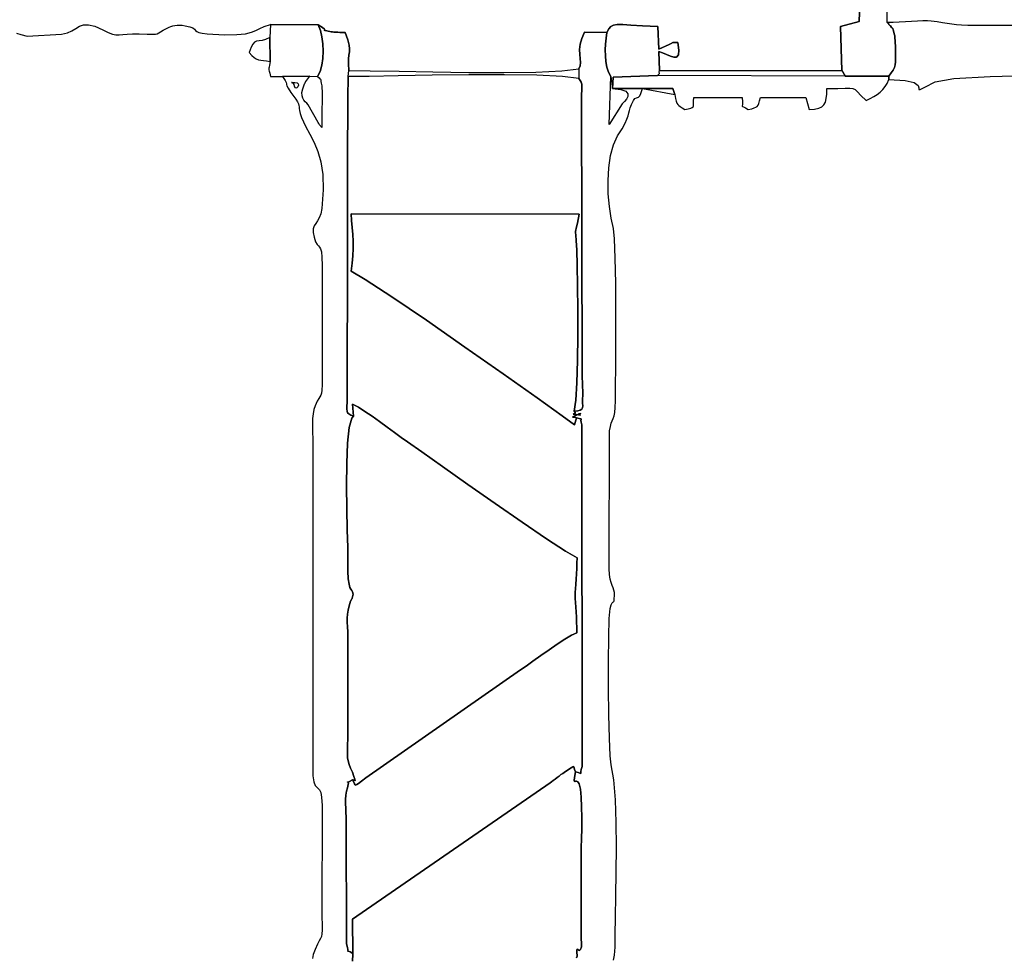
# Model space of a CAD drawing. Extents: x 2655 to 13564, y -11345 to 1041.
# Drawn here: x 7424 to 9274, y -4136 to -2375 of the extents above; entities that cross this region are included whole.
import ezdxf

# ---------------------------------------------------------------- set-up
doc = ezdxf.new("R2010")
doc.units = 0
doc.header["$MEASUREMENT"] = 0
doc.layers.get('0').update_dxf_attribs({"linetype": 'CONTINUOUS'})
doc.layers.get('Defpoints').update_dxf_attribs({"linetype": 'CONTINUOUS'})
doc.layers.add('LAYER_1', color=7, linetype='CONTINUOUS')
doc.dimstyles.get("Standard").update_dxf_attribs({"dimscale": 1000, "dimtxt": 0.18, "dimasz": 0.18, "dimexe": 0.18, "dimexo": 0.0625, "dimgap": 0.09, "dimtad": 0, "dimdec": 0, "dimzin": 0, "dimdsep": 46, "dimtxsty": 'Standard', "dimcen": 0.09, "dimadec": 0, "dimazin": 0, "dimtfac": 1, "dimtdec": 0, "dimtofl": 0, "dimtmove": 2, "dimatfit": 3, "dimfxl": 1, "dimtolj": 1, "dimtzin": 0, "dimarcsym": 0})

# ---------------------------------------------------------------- blocks, each defined once
blk = doc.blocks.new('*D1')
at = {"color": 0, "lineweight": -2, "transparency": 16777216}
for p, q in [((3531, -1747.4), (3529, -11343.1)), ((13564, -1749.5), (13562, -11345.2)), ((3709, -11163.2), (8095.5, -11164.1)), ((13382, -11165.2), (8995.5, -11164.3))]:
    blk.add_line(p, q, dxfattribs=at)
at = {"color": 0, "transparency": 16777216}
for points in [[(3709, -11133.2), (3709, -11193.2), (3529, -11163.1)], [(13382, -11135.2), (13382, -11195.2), (13562, -11165.2)]]:
    blk.add_solid(points, dxfattribs=at)
at = {"layer": 'Defpoints', "color": 0, "transparency": 16777216}
for p in [(3531, -1684.9), (13564, -1687), (13562, -11165.2)]:
    blk.add_point(p, dxfattribs=at)
at = {"color": 0, "transparency": 16777216, "insert": (8545.5, -11164.2), "char_height": 180, "attachment_point": 5, "rotation": 359.988}
blk.add_mtext('\\A1;10033', dxfattribs=at)
blk = doc.blocks.new('*D2')
at = {"color": 0, "lineweight": -2, "transparency": 16777216}
for p, q in [((6112.7, 1040.9), (2655.3, 1040.9)), ((2835.3, 860.9), (2835.3, -3674.1)), ((2835.3, -9079.1), (2835.3, -4544.1)), ((8260.4, -9259.1), (2655.3, -9259.1))]:
    blk.add_line(p, q, dxfattribs=at)
at = {"color": 0, "transparency": 16777216}
for points in [[(2805.3, 860.9), (2865.3, 860.9), (2835.3, 1040.9)], [(2805.3, -9079.1), (2865.3, -9079.1), (2835.3, -9259.1)]]:
    blk.add_solid(points, dxfattribs=at)
at = {"layer": 'Defpoints', "color": 0, "transparency": 16777216}
for p in [(2835.3, 1040.9), (6175.2, 1040.9), (8322.9, -9259.1)]:
    blk.add_point(p, dxfattribs=at)
at = {"color": 0, "transparency": 16777216, "insert": (2835.3, -4109.1), "char_height": 180, "attachment_point": 5, "rotation": 90}
blk.add_mtext('\\A1;10300', dxfattribs=at)
blk = doc.blocks.new('*D5')
at = {"color": 0, "lineweight": -2, "transparency": 16777216}
for p, q in [((11104.1, -543.2), (12502, -543.2)), ((12322, -723.2), (12322, -3553.1)), ((12322, -7163.1), (12322, -4333.1)), ((8575.5, -7343.1), (12502, -7343.1))]:
    blk.add_line(p, q, dxfattribs=at)
at = {"color": 0, "transparency": 16777216}
for points in [[(12292, -723.2), (12352, -723.2), (12322, -543.2)], [(12292, -7163.1), (12352, -7163.1), (12322, -7343.1)]]:
    blk.add_solid(points, dxfattribs=at)
at = {"layer": 'Defpoints', "color": 0, "transparency": 16777216}
for p in [(11041.6, -543.2), (8513, -7343.1), (12322, -7343.1)]:
    blk.add_point(p, dxfattribs=at)
at = {"color": 0, "transparency": 16777216, "insert": (12322, -3943.1), "char_height": 180, "attachment_point": 5, "rotation": 90}
blk.add_mtext('\\A1;6800', dxfattribs=at)

msp = doc.modelspace()

# ---------------------------------------------------------------- linework, layer by layer
at = {"layer": 'LAYER_1', "color": 7}
for points in [[(7418.012824, -2399.95015), (7426.170638, -2402.915826), (7437.872622, -2405.47049), (7502.582512, -2401.750312), (7513.38466, -2399.431926), (7521.985238, -2395.611592), (7529.322792, -2391.23207), (7536.335868, -2387.236316), (7543.963012, -2384.566894), (7553.142868, -2384.166858), (7564.813884, -2386.97887), (7579.914802, -2393.945886), (7590.081714, -2399.023854), (7598.072242, -2401.964344), (7604.746728, -2403.243832), (7610.96522, -2403.338696), (7617.587864, -2402.72551), (7625.474904, -2401.880652), (7635.486388, -2401.280696), (7648.48256, -2401.402118), (7663.139146, -2401.998742), (7672.77627, -2402.204738), (7678.74888, -2401.93514), (7682.411728, -2401.105472), (7685.119664, -2399.630768), (7688.227636, -2397.426356), (7693.090494, -2394.407368), (7701.06299, -2390.48923), (7704.561688, -2388.985518), (7708.085768, -2387.618124), (7711.72931, -2386.454374), (7715.58659, -2385.561104), (7719.751786, -2385.005542), (7724.319076, -2384.854818), (7729.382736, -2385.175866), (7735.036846, -2386.035914), (7743.55481, -2388.153596), (7748.844458, -2390.397502), (7752.037984, -2392.676002), (7754.26719, -2394.897466), (7756.66427, -2396.970166), (7760.361026, -2398.80257), (7766.489652, -2400.303048), (7776.182048, -2401.379774), (7808.685512, -2402.999812), (7831.985404, -2402.787642), (7848.16295, -2401.118702), (7859.299376, -2398.368626), (7867.47581, -2394.912852), (7874.773478, -2391.126818), (7883.273606, -2387.386256), (7895.057322, -2384.066408), (7984.894412, -2384.756426), (7992.912282, -2389.689158), (7996.571896, -2392.644936), (7997.339922, -2394.135516), (7996.682832, -2394.672654), (7996.067294, -2394.76791), (7996.959878, -2394.933236), (8000.827154, -2395.680192), (8009.135692, -2397.520632), (8011.290124, -2397.869218), (8014.23865, -2398.145382), (8017.744992, -2398.364216), (8021.572676, -2398.541106), (8025.485424, -2398.691242), (8029.246958, -2398.829912), (8032.621, -2398.972404), (8035.371174, -2399.133908), (8040.204338, -2412.658496), (8042.757042, -2422.39068), (8043.603958, -2429.565946), (8043.319954, -2435.419878), (8042.479604, -2441.187962), (8041.657776, -2448.105782), (8041.42924, -2457.408922), (8042.36857, -2470.332868), (8082.446454, -2470.763774), (8136.737572, -2471.779054), (8200.129852, -2472.962698), (8267.511124, -2473.898696), (8333.769414, -2474.170842), (8393.79265, -2473.363224), (8442.468662, -2471.059734), (8474.685378, -2466.844264), (8476.993572, -2461.381352), (8477.535022, -2455.09916), (8477.054136, -2447.95839), (8476.294832, -2439.920136), (8476.001322, -2430.945002), (8476.917818, -2420.993984), (8479.788336, -2410.02798), (8485.357088, -2398.00779), (8526.774534, -2398.919876), (8530.926402, -2392.139256), (8534.73625, -2387.638606), (8539.493562, -2385.039548), (8546.48792, -2383.96341), (8557.008906, -2384.031618), (8572.345906, -2384.865696), (8593.7886, -2386.086972), (8622.626374, -2387.31697), (8624.625476, -2430.050066), (8644.100232, -2421.136966), (8646.717616, -2420.04701), (8648.227796, -2419.209894), (8649.10127, -2418.59122), (8649.808634, -2418.15659), (8650.82019, -2417.871508), (8652.606632, -2417.70138), (8655.638262, -2417.611906), (8660.385676, -2417.56859), (8662.38321, -2432.286034), (8661.442998, -2441.048802), (8658.116584, -2445.037402), (8652.955512, -2445.432832), (8646.511424, -2443.415698), (8639.335668, -2440.166802), (8631.979984, -2436.866848), (8624.995916, -2434.696638), (8626.205628, -2470.332868), (8968.77727, -2470.332868), (8966.077566, -2387.414382), (9001.09522, -2378.209046), (9002.751322, -2344.613862)], [(9002.751322, -2344.613862), (9001.09522, -2378.209046), (8966.077566, -2387.414382), (8968.77727, -2470.332868), (8974.755074, -2480.846406), (9056.668472, -2480.608364), (9061.600028, -2474.85596), (9065.087358, -2469.680776), (9067.374678, -2464.727268), (9068.706008, -2459.63999), (9069.32527, -2454.063496), (9069.47668, -2447.642242), (9069.404258, -2440.02088), (9069.352122, -2430.843866), (9069.342224, -2427.27059), (9069.273134, -2423.174288), (9069.123586, -2418.743414), (9068.87251, -2414.166324), (9068.49864, -2409.631472), (9067.98071, -2405.327214), (9067.297748, -2401.442102), (9066.428488, -2398.164394), (9064.938692, -2393.639832), (9064.167922, -2391.271564), (9063.852754, -2390.41916), (9063.72947, -2390.441896), (9063.534744, -2390.69944), (9063.00476, -2390.551166), (9061.876192, -2389.356644), (9059.885322, -2386.47515), (9059.568194, -2386.1248), (9059.06467, -2385.704184), (9058.46148, -2385.240742), (9057.845452, -2384.761816), (9057.30312, -2384.294748), (9056.921312, -2383.867076), (9056.786562, -2383.505946), (9056.985796, -2383.238994), (9057.195516, -2382.989486), (9057.086736, -2382.672456), (9056.733838, -2382.302506), (9056.2114, -2381.894238), (9055.594, -2381.46245), (9054.956216, -2381.021744), (9054.37243, -2380.58682), (9053.91722, -2380.172182), (9054.072158, -2340.811364)], [(8049.26287, -4142.89387), (8049.489936, -4130.022648), (8049.67104, -4129.95591), (8049.808338, -4129.827236), (8049.906828, -4129.650346), (8049.971606, -4129.439156), (8050.007572, -4129.207484), (8050.020018, -4128.969148), (8050.013844, -4128.737868), (8049.994146, -4128.52756), (8044.746246, -4125.541108), (8041.721378, -4124.275732), (8040.339382, -4123.971638), (8040.019902, -4123.869326), (8040.182778, -4123.209296), (8040.24785, -4121.231754), (8039.634664, -4117.177298), (8037.763158, -4110.286134), (8037.15105, -3879.082182), (8036.996308, -3871.881828), (8036.683394, -3864.030754), (8036.356172, -3855.777488), (8036.158212, -3847.370852), (8036.233378, -3839.059472), (8036.725436, -3831.09217), (8037.778152, -3823.717572), (8039.535096, -3817.1845), (8041.25088, -3811.167496), (8041.4018, -3807.889592), (8040.696886, -3806.580606), (8039.845364, -3806.47065), (8039.556362, -3806.78964), (8040.538812, -3806.76759), (8043.50194, -3805.634416), (8049.154874, -3802.620132), (8050.37958, -3802.16845), (8051.712772, -3802.764094), (8052.920916, -3803.68549), (8053.770772, -3804.210868), (8054.028904, -3803.61836), (8053.461974, -3801.186392), (8051.836742, -3796.193096), (8048.919772, -3787.9168), (8045.118156, -3780.409412), (8042.657278, -3773.319308), (8041.017542, -3766.976748), (8040.051752, -3761.066662), (8039.612614, -3755.27398), (8039.552932, -3749.283632), (8039.725412, -3742.780548), (8039.98276, -3735.449658), (8040.17778, -3726.975892), (8040.27284, -3535.33748), (8040.078604, -3524.525042), (8039.730312, -3515.037956), (8039.428962, -3506.537142), (8039.37565, -3498.683422), (8039.771472, -3491.137716), (8040.817426, -3483.561042), (8042.714706, -3475.614124), (8045.66431, -3466.957882), (8045.92352, -3466.347734), (8046.271812, -3465.603718), (8046.677728, -3464.775618), (8047.109614, -3463.91361), (8047.535816, -3463.067478), (8047.924974, -3462.2873), (8048.245336, -3461.622958), (8048.465444, -3461.124432), (8050.364684, -3453.457304), (8049.45593, -3449.36992), (8048.006118, -3446.800752), (8046.234964, -3444.421998), (8044.362478, -3440.905758), (8042.60867, -3434.924132), (8041.193452, -3425.14922), (8040.336638, -3410.253122), (8040.258336, -3388.908036), (8040.089286, -3366.182718), (8039.371534, -3333.025398), (8038.541572, -3293.152824), (8038.035892, -3250.281646), (8038.29079, -3208.128416), (8039.742856, -3170.409784), (8042.828386, -3140.8424), (8047.983872, -3123.142816), (8051.021872, -3119.614326), (8045.80396, -3117.358954), (8042.252048, -3115.25166), (8040.061846, -3112.924062), (8038.929064, -3110.007876), (8038.549314, -3106.134818), (8038.618404, -3100.93631), (8038.832044, -3094.044166), (8038.885944, -3085.089906), (8039.65593, -2802.795712), (8039.843992, -2763.236836), (8039.894266, -2723.309578), (8039.876822, -2683.1138), (8039.86173, -2642.749266), (8039.918864, -2602.316034), (8040.11849, -2561.91377), (8040.530384, -2521.642434), (8041.224812, -2481.601888), (8042.36857, -2470.332868), (8041.42924, -2457.408922), (8041.657776, -2448.105782), (8042.479604, -2441.187962), (8043.319954, -2435.419878), (8043.603958, -2429.565946), (8042.757042, -2422.39068), (8040.204338, -2412.658496), (8035.371174, -2399.133908), (8032.621, -2398.972404), (8029.246958, -2398.829912), (8025.485424, -2398.691242), (8021.572676, -2398.541106), (8017.744992, -2398.364216), (8014.23865, -2398.145382), (8011.290124, -2397.869218), (8009.135692, -2397.520632), (8000.827154, -2395.680192), (7996.959878, -2394.933236), (7996.067294, -2394.76791), (7996.682832, -2394.672654), (7997.339922, -2394.135516), (7996.571896, -2392.644936), (7992.912282, -2389.689158), (7984.894412, -2384.756426), (7988.875466, -2395.041232), (7991.776364, -2407.06348), (7993.546832, -2420.21459), (7994.136792, -2433.885982), (7993.49597, -2447.469076), (7991.574386, -2460.355096), (7988.321766, -2471.935658), (7983.687934, -2481.601888), (7986.231524, -2484.290322), (7987.887136, -2485.86136), (7988.871154, -2486.796084), (7989.399668, -2487.576066), (7989.688964, -2488.682584), (7989.955132, -2490.596916), (7990.41436, -2493.800536), (7991.282934, -2498.774722), (7991.572622, -2501.08958), (7991.777344, -2504.30202), (7991.910134, -2508.127058), (7991.98432, -2512.280102), (7992.01274, -2516.476168), (7992.008526, -2520.430566), (7991.98481, -2523.858606), (7991.954724, -2526.475402), (7991.87456, -2532.8504), (7991.809684, -2539.216578), (7991.758626, -2545.576778), (7991.719916, -2551.934332), (7991.69228, -2558.292082), (7991.674248, -2564.653262), (7991.664448, -2571.020812), (7991.661508, -2577.397966), (7990.492564, -2576.095056), (7989.599588, -2575.13887), (7988.882228, -2574.368688), (7988.240132, -2573.623496), (7987.572948, -2572.742672), (7986.780422, -2571.565398), (7985.762104, -2569.930856), (7984.417642, -2567.678228), (7965.981784, -2534.77512), (7963.282766, -2531.801604), (7960.413424, -2528.9255), (7957.723618, -2525.815176), (7955.563208, -2522.138902), (7954.282054, -2517.565144), (7954.230114, -2511.76227), (7955.75715, -2504.39855), (7959.21312, -2495.14245), (7959.436756, -2494.648922), (7959.677836, -2494.142556), (7959.931852, -2493.629232), (7960.193708, -2493.114634), (7960.458798, -2492.604446), (7960.722222, -2492.104548), (7960.979276, -2491.620722), (7961.22506, -2491.158652), (7968.931192, -2480.597192), (7917.787638, -2481.411866), (7922.444696, -2488.873292), (7924.461536, -2492.977728), (7924.938012, -2495.103544), (7924.974174, -2496.62911), (7925.669778, -2498.932894), (7928.124972, -2503.393462), (7933.43961, -2511.389086), (7942.713546, -2524.298234), (7946.066812, -2529.280456), (7947.852764, -2532.896558), (7948.568752, -2535.728954), (7948.712224, -2538.359666), (7948.780432, -2541.371206), (7949.270824, -2545.345694), (7950.68075, -2550.865544), (7953.50756, -2558.512876), (7961.110204, -2574.744322), (7969.198242, -2589.90404), (7977.12458, -2605.263678), (7984.242026, -2622.094786), (7989.903388, -2641.668816), (7993.461474, -2665.257514), (7994.26919, -2694.13243), (7991.679246, -2729.565016), (7989.714738, -2739.635496), (7986.81727, -2747.134456), (7983.468806, -2752.865006), (7980.151212, -2757.630452), (7977.346354, -2762.234198), (7975.536098, -2767.479354), (7975.202506, -2774.169226), (7976.827444, -2783.10712), (7979.733732, -2791.786784), (7982.49596, -2796.782922), (7985.042686, -2799.64609), (7987.302272, -2801.926746), (7989.20308, -2805.175348), (7990.673864, -2810.942452), (7991.64279, -2820.778516), (7992.038416, -2836.233998), (7991.938554, -3045.375798), (7991.929538, -3060.42997), (7991.608294, -3070.277402), (7990.895736, -3076.343994), (7989.713072, -3080.055548), (7987.981118, -3082.837964), (7985.621082, -3086.116946), (7982.553976, -3091.318492), (7978.700812, -3099.868306), (7976.479348, -3107.041122), (7975.050802, -3115.053994), (7974.263078, -3123.697986), (7973.963786, -3132.763868), (7974.000928, -3142.042606), (7974.222016, -3151.32497), (7974.475052, -3160.401828), (7974.607744, -3169.064146), (7974.532088, -3794.635092), (7976.602926, -3806.298758), (7979.108982, -3812.912386), (7981.850728, -3816.331508), (7984.62893, -3818.411656), (7987.24406, -3821.008166), (7989.496786, -3825.976766), (7991.187678, -3835.172792), (7992.117404, -3850.451874), (7991.814486, -4059.550554), (7991.942866, -4074.573268), (7991.899256, -4084.85876), (7991.524406, -4091.723954), (7990.658968, -4096.485578), (7989.143594, -4100.460458), (7986.819034, -4104.965518), (7983.526038, -4111.317486), (7979.10516, -4120.833286), (7975.517968, -4130.515882), (7974.115294, -4137.920076)], [(10529.63682, -2386.000732), (9219.093966, -2385.882544), (9205.195018, -2385.749558), (9193.68335, -2385.220162), (9183.87649, -2384.362466), (9175.091966, -2383.244972), (9166.647208, -2381.935986), (9157.859744, -2380.503716), (9148.047004, -2379.016664), (9136.526516, -2377.54294), (9129.439254, -2377.117522), (9120.687462, -2377.162602), (9110.6406, -2377.55078), (9099.668324, -2378.154362), (9088.14029, -2378.84585), (9076.426056, -2379.497648), (9064.89518, -2379.982258), (9053.91722, -2380.172182), (9053.91722, -2380.172182), (9054.37243, -2380.58682), (9054.956216, -2381.021744), (9055.594, -2381.46245), (9056.2114, -2381.894238), (9056.733838, -2382.302506), (9057.086736, -2382.672456), (9057.195516, -2382.989486), (9056.985796, -2383.238994), (9056.786562, -2383.505946), (9056.921312, -2383.867076), (9057.30312, -2384.294748), (9057.845452, -2384.761816), (9058.46148, -2385.240742), (9059.06467, -2385.704184), (9059.568194, -2386.1248), (9059.885322, -2386.47515), (9061.876192, -2389.356644), (9063.00476, -2390.551166), (9063.534744, -2390.69944), (9063.72947, -2390.441896), (9063.852754, -2390.41916), (9064.167922, -2391.271564), (9064.938692, -2393.639832), (9066.428488, -2398.164394), (9067.297748, -2401.442102), (9067.98071, -2405.327214), (9068.49864, -2409.631472), (9068.87251, -2414.166324), (9069.123586, -2418.743414), (9069.273134, -2423.174288), (9069.342224, -2427.27059), (9069.352122, -2430.843866), (9069.404258, -2440.02088), (9069.47668, -2447.642242), (9069.32527, -2454.063496), (9068.706008, -2459.63999), (9067.374678, -2464.727268), (9065.087358, -2469.680776), (9061.600028, -2474.85596), (9056.668472, -2480.608364), (9056.668472, -2487.23728), (9087.569538, -2488.89887), (9104.61948, -2492.971652), (9111.885396, -2498.088036), (9113.434188, -2502.88004), (9113.332856, -2505.979976), (9115.6484, -2506.020058), (9124.447722, -2501.632402), (9143.797822, -2491.449418), (9178.935722, -2485.102938), (9247.337566, -2481.207046), (9338.032156, -2479.267234)], [(8539.45887, -4141.02305), (8541.350074, -4131.50088), (8542.619468, -4116.579204), (8542.95845, -4093.29068), (8543.124168, -4060.48273), (8543.796938, -4020.376818), (8544.559182, -3975.608948), (8544.993322, -3928.814928), (8544.681584, -3882.630762), (8543.206292, -3839.692454), (8540.14977, -3802.635714), (8535.09444, -3774.096742), (8533.458428, -3757.512986), (8532.047914, -3724.352628), (8530.955704, -3680.0335), (8530.274408, -3629.973434), (8530.096832, -3579.590458), (8530.515488, -3534.302306), (8531.623182, -3499.52681), (8533.512622, -3480.681998), (8535.504962, -3473.947732), (8537.12157, -3470.3037), (8538.407036, -3468.731486), (8539.406048, -3468.212478), (8540.163098, -3467.72826), (8540.722972, -3466.260318), (8541.130358, -3462.79004), (8541.429748, -3456.298912), (8541.17779, -3450.662344), (8540.17917, -3446.000484), (8538.660366, -3441.733956), (8536.848052, -3437.28358), (8534.968706, -3432.070176), (8533.248904, -3425.51427), (8531.915418, -3417.03678), (8531.194628, -3406.058428), (8532.154636, -3147.16977), (8533.755858, -3138.811644), (8535.5129, -3132.804538), (8537.3161, -3128.154732), (8539.055404, -3123.868212), (8540.62115, -3118.951454), (8541.903284, -3112.410444), (8542.791948, -3103.25156), (8543.17748, -3090.480886), (8543.382398, -3064.998926), (8543.68316, -3025.04854), (8543.933158, -2975.726218), (8543.98598, -2922.128156), (8543.69492, -2869.350746), (8542.913664, -2822.490282), (8541.495408, -2786.643058), (8539.293838, -2766.905466), (8535.046714, -2747.554484), (8531.7987, -2725.431376), (8529.801264, -2701.583664), (8529.306168, -2677.058674), (8530.564978, -2652.903928), (8533.829456, -2630.166654), (8539.351168, -2609.894472), (8547.381778, -2593.134708), (8555.589866, -2579.726054), (8561.219084, -2569.370786), (8564.846064, -2561.404366), (8567.047438, -2555.16206), (8568.399838, -2549.979232), (8569.479896, -2545.191246), (8570.864048, -2540.133368), (8573.129122, -2534.140962), (8576.91937, -2526.656898), (8579.983438, -2522.802264), (8582.516052, -2521.295808), (8584.711938, -2520.856278), (8586.765528, -2520.202324), (8588.871646, -2518.052792), (8591.22492, -2513.126332), (8594.01988, -2504.141692), (8654.68335, -2515.412378), (8654.68335, -2515.412378), (8650.846356, -2504.114546), (8537.642734, -2504.114546), (8553.428966, -2505.722236), (8562.535616, -2509.154784), (8566.371728, -2513.785088), (8566.34615, -2518.986242), (8563.867926, -2524.131242), (8560.345904, -2528.59328), (8557.18903, -2531.745352), (8555.806348, -2532.960552), (8531.510384, -2571.762574), (8534.62894, -2481.601888), (8530.17043, -2473.128612), (8527.082156, -2463.661616), (8525.175664, -2453.431886), (8524.262402, -2442.670114), (8524.15421, -2431.607188), (8524.66234, -2420.473898), (8525.598632, -2409.50123), (8526.774534, -2398.919876), (8485.357088, -2398.00779), (8479.788336, -2410.02798), (8476.917818, -2420.993984), (8476.001322, -2430.945002), (8476.294832, -2439.920136), (8477.054136, -2447.95839), (8477.535022, -2455.09916), (8476.993572, -2461.381352), (8474.685378, -2466.844264), (8474.685378, -2485.371556), (8477.23818, -2488.79499), (8478.909472, -2492.205292), (8479.861248, -2495.747698), (8480.255404, -2499.567346), (8480.253836, -2503.809472), (8480.01844, -2508.619214), (8479.711112, -2514.14171), (8479.493748, -2520.522196), (8480.730802, -3039.470514), (8480.822138, -3043.990764), (8480.995206, -3049.04776), (8481.212472, -3054.443248), (8481.436794, -3059.97868), (8481.630736, -3065.455802), (8481.757058, -3070.676262), (8481.778226, -3075.44161), (8481.657098, -3079.553592), (8481.454238, -3088.187882), (8481.614272, -3094.955174), (8481.69669, -3100.096352), (8481.261374, -3103.852006), (8479.867912, -3106.46302), (8477.076088, -3108.17018), (8472.445588, -3109.214076), (8465.536, -3109.835592), (8467.594686, -3112.23522), (8467.36566, -3113.800868), (8465.918298, -3114.744412), (8464.321976, -3115.277434), (8463.646266, -3115.611908), (8464.960348, -3115.959514), (8469.333892, -3116.531932), (8477.836176, -3117.541038), (8476.566194, -3116.791142), (8476.486618, -3115.855144), (8477.046394, -3114.929926), (8477.694272, -3114.212468), (8477.879002, -3113.899652), (8477.049432, -3114.188556), (8474.654508, -3115.275964), (8470.142882, -3117.358954), (8465.477984, -3119.541218), (8463.1203, -3120.761808), (8462.582868, -3121.285128), (8463.378824, -3121.375582), (8465.021402, -3121.297574), (8467.023444, -3121.315214), (8468.89838, -3121.6932), (8470.159052, -3122.695642), (8474.781614, -3123.80902), (8477.468578, -3124.255312), (8478.7023, -3124.439748), (8478.965038, -3124.767362), (8478.739246, -3125.643384), (8478.50728, -3127.472946), (8478.751594, -3130.661082), (8479.954446, -3135.61312), (8481.007848, -3777.649242), (8479.003454, -3783.145572), (8478.28335, -3786.93337), (8478.260908, -3789.26038), (8478.349402, -3790.374248), (8477.9624, -3790.522914), (8476.51298, -3789.954122), (8473.414808, -3788.915518), (8468.08106, -3787.654846), (8466.532366, -3797.885752), (8465.874002, -3803.502328), (8466.006008, -3805.752114), (8466.828228, -3805.88265), (8468.240898, -3805.14128), (8470.143764, -3804.775642), (8472.436964, -3806.032982), (8475.02044, -3810.161036), (8477.45574, -3819.848042), (8478.969056, -3834.701314), (8479.74404, -3853.091308), (8479.964344, -3873.388774), (8479.813424, -3893.964168), (8479.47503, -3913.18824), (8479.132814, -3929.431446), (8478.970232, -3941.064536), (8478.93701, -3962.882766), (8478.900652, -3984.720694), (8478.87478, -4006.571166), (8478.872918, -4028.426538), (8478.90859, -4050.27946), (8478.99532, -4072.122386), (8479.146632, -4093.948064), (8479.376148, -4115.748948), (8477.684668, -4121.087694), (8475.926254, -4122.9298), (8474.22713, -4122.584644), (8472.713618, -4121.361212), (8471.511942, -4120.568686), (8470.74862, -4121.516444), (8470.549778, -4125.513472), (8471.041738, -4133.868952), (8470.212658, -4136.748976)], [(8470.212658, -4136.748976), (8471.041738, -4133.868952), (8470.549778, -4125.513472), (8470.74862, -4121.516444), (8471.511942, -4120.568686), (8472.713618, -4121.361212), (8474.22713, -4122.584644), (8475.926254, -4122.9298), (8477.684668, -4121.087694), (8479.376148, -4115.748948), (8479.146632, -4093.948064), (8478.99532, -4072.122386), (8478.90859, -4050.27946), (8478.872918, -4028.426538), (8478.87478, -4006.571166), (8478.900652, -3984.720694), (8478.93701, -3962.882766), (8478.970232, -3941.064536), (8479.132814, -3929.431446), (8479.47503, -3913.18824), (8479.813424, -3893.964168), (8479.964344, -3873.388774), (8479.74404, -3853.091308), (8478.969056, -3834.701314), (8477.45574, -3819.848042), (8475.02044, -3810.161036), (8472.436964, -3806.032982), (8470.143764, -3804.775642), (8468.240898, -3805.14128), (8466.828228, -3805.88265), (8466.006008, -3805.752114), (8465.874002, -3803.502328), (8466.532366, -3797.885752), (8468.08106, -3787.654846), (8468.08106, -3787.654846), (8466.474938, -3783.217602), (8465.759244, -3779.940874), (8465.343038, -3777.890714), (8464.635478, -3777.133076), (8463.045722, -3777.733914), (8459.982928, -3779.759084), (8454.856058, -3783.274638), (8447.074368, -3788.346432), (8444.153086, -3790.287518), (8440.845194, -3792.63844), (8437.284952, -3795.270524), (8433.606718, -3798.05539), (8429.944556, -3800.864266), (8426.432726, -3803.568674), (8423.205684, -3806.040136), (8420.397494, -3808.150076), (8049.196818, -4063.903224), (8049.994146, -4128.52756), (8050.013844, -4128.737868), (8050.020018, -4128.969148), (8050.007572, -4129.207484), (8049.971606, -4129.439156), (8049.906828, -4129.650346), (8049.808338, -4129.827236), (8049.67104, -4129.95591), (8049.489936, -4130.022648), (8049.26287, -4142.89387)]]:
    msp.add_lwpolyline(points, dxfattribs=at)
for points in [[(7984.894412, -2384.756426), (7895.057322, -2384.066408), (7893.828304, -2408.34728), (7894.160132, -2453.42679), (7893.177878, -2459.918408), (7892.432392, -2463.865946), (7891.9616, -2466.117104), (7891.803526, -2467.519778), (7891.995998, -2468.921766), (7892.577138, -2471.170866), (7893.58497, -2475.114974), (7895.057322, -2481.601888), (7917.787638, -2481.411866), (7968.931192, -2480.597192), (7983.687934, -2481.601888), (7988.321766, -2471.935658), (7991.574386, -2460.355096), (7993.49597, -2447.469076), (7994.136792, -2433.885982), (7993.546832, -2420.21459), (7991.776364, -2407.06348), (7988.875466, -2395.041232), (7984.894412, -2384.756426)], [(8526.774534, -2398.919876), (8525.598632, -2409.50123), (8524.66234, -2420.473898), (8524.15421, -2431.607188), (8524.262402, -2442.670114), (8525.175664, -2453.431886), (8527.082156, -2463.661616), (8530.17043, -2473.128612), (8534.62894, -2481.601888), (8537.642734, -2504.114546), (8538.820204, -2482.892548), (8622.433118, -2479.728226), (8624.40184, -2477.58477), (8625.50091, -2476.350264), (8625.951318, -2475.70856), (8625.973858, -2475.343804), (8625.789618, -2474.939848), (8625.619588, -2474.18074), (8625.684562, -2472.75043), (8626.205628, -2470.332868), (8624.995916, -2434.696638), (8631.979984, -2436.866848), (8639.335668, -2440.166802), (8646.511424, -2443.415698), (8652.955512, -2445.432832), (8658.116584, -2445.037402), (8661.442998, -2441.048802), (8662.38321, -2432.286034), (8660.385676, -2417.56859), (8655.638262, -2417.611906), (8652.606632, -2417.70138), (8650.82019, -2417.871508), (8649.808634, -2418.15659), (8649.10127, -2418.59122), (8648.227796, -2419.209894), (8646.717616, -2420.04701), (8644.100232, -2421.136966), (8624.625476, -2430.050066), (8622.626374, -2387.31697), (8593.7886, -2386.086972), (8572.345906, -2384.865696), (8557.008906, -2384.031618), (8546.48792, -2383.96341), (8539.493562, -2385.039548), (8534.73625, -2387.638606), (8530.926402, -2392.139256), (8526.774534, -2398.919876)], [(7894.160132, -2453.42679), (7893.828304, -2408.34728), (7885.865216, -2411.872634), (7879.225324, -2413.598512), (7873.696262, -2414.424064), (7869.065566, -2415.248734), (7865.120968, -2416.971574), (7861.650004, -2420.49193), (7858.440406, -2426.709148), (7855.279808, -2436.522378), (7859.937846, -2442.16806), (7864.220152, -2446.045038), (7868.343306, -2448.532964), (7872.524182, -2450.011588), (7876.979556, -2450.860464), (7881.926204, -2451.459538), (7887.580804, -2452.188462), (7894.160132, -2453.42679)], [(8041.224812, -2481.601888), (8040.530384, -2521.642434), (8040.11849, -2561.91377), (8039.918864, -2602.316034), (8039.86173, -2642.749266), (8039.876822, -2683.1138), (8039.894266, -2723.309578), (8039.843992, -2763.236836), (8039.65593, -2802.795712), (8038.885944, -3085.089906), (8038.832044, -3094.044166), (8038.618404, -3100.93631), (8038.549314, -3106.134818), (8038.929064, -3110.007876), (8040.061846, -3112.924062), (8042.252048, -3115.25166), (8045.80396, -3117.358954), (8051.021872, -3119.614326), (8049.322454, -3096.640088), (8060.136656, -3102.644254), (8072.49965, -3110.493662), (8085.93202, -3119.675478), (8099.954154, -3129.676868), (8114.086734, -3139.985096), (8127.850246, -3150.087132), (8140.765176, -3159.470338), (8152.352108, -3167.621782), (8179.14129, -3186.27716), (8218.562966, -3214.037816), (8266.16578, -3247.577826), (8317.498474, -3283.571168), (8368.109692, -3318.691722), (8413.548078, -3349.613564), (8449.362472, -3373.010574), (8471.101322, -3385.556828), (8470.907674, -3395.213552), (8470.489802, -3405.407218), (8469.925714, -3415.733086), (8469.293418, -3425.786318), (8468.670824, -3435.162174), (8468.13594, -3443.455914), (8467.766774, -3450.262602), (8467.641334, -3455.177596), (8467.812638, -3461.820624), (8468.202286, -3469.501178), (8468.727566, -3478.019338), (8469.305668, -3487.175282), (8469.853684, -3496.769188), (8470.288902, -3506.601234), (8470.528316, -3516.4715), (8470.489214, -3526.180066), (8460.877472, -3530.760684), (8448.397564, -3538.14763), (8433.974904, -3547.525446), (8418.535004, -3558.078674), (8403.003474, -3568.992052), (8388.305826, -3579.450024), (8375.367572, -3588.637328), (8365.114224, -3595.738506), (8074.42388, -3798.796172), (8066.057816, -3804.88746), (8060.462506, -3809.043248), (8056.996246, -3811.42945), (8055.01792, -3812.211784), (8053.88602, -3811.556262), (8052.959136, -3809.628602), (8051.595858, -3806.59462), (8049.154874, -3802.620132), (8043.50194, -3805.634416), (8040.538812, -3806.76759), (8039.556362, -3806.78964), (8039.845364, -3806.47065), (8040.696886, -3806.580606), (8041.4018, -3807.889592), (8041.25088, -3811.167496), (8039.535096, -3817.1845), (8037.778152, -3823.717572), (8036.725436, -3831.09217), (8036.233378, -3839.059472), (8036.158212, -3847.370852), (8036.356172, -3855.777488), (8036.683394, -3864.030754), (8036.996308, -3871.881828), (8037.15105, -3879.082182), (8037.763158, -4110.286134), (8039.634664, -4117.177298), (8040.24785, -4121.231754), (8040.182778, -4123.209296), (8040.019902, -4123.869326), (8040.339382, -4123.971638), (8041.721378, -4124.275732), (8044.746246, -4125.541108), (8049.994146, -4128.52756), (8049.196818, -4063.903224), (8420.397494, -3808.150076), (8423.205684, -3806.040136), (8426.432726, -3803.568674), (8429.944556, -3800.864266), (8433.606718, -3798.05539), (8437.284952, -3795.270524), (8440.845194, -3792.63844), (8444.153086, -3790.287518), (8447.074368, -3788.346432), (8454.856058, -3783.274638), (8459.982928, -3779.759084), (8463.045722, -3777.733914), (8464.635478, -3777.133076), (8465.343038, -3777.890714), (8465.759244, -3779.940874), (8466.474938, -3783.217602), (8468.08106, -3787.654846), (8473.414808, -3788.915518), (8476.51298, -3789.954122), (8477.9624, -3790.522914), (8478.349402, -3790.374248), (8478.260908, -3789.26038), (8478.28335, -3786.93337), (8479.003454, -3783.145572), (8481.007848, -3777.649242), (8479.954446, -3135.61312), (8478.751594, -3130.661082), (8478.50728, -3127.472946), (8478.739246, -3125.643384), (8478.965038, -3124.767362), (8478.7023, -3124.439748), (8477.468578, -3124.255312), (8474.781614, -3123.80902), (8470.159052, -3122.695642), (8466.180252, -3135.708964), (8443.25864, -3118.737912), (8396.063506, -3084.919092), (8332.514034, -3039.949734), (8260.529604, -2989.526676), (8188.029498, -2939.346952), (8122.9329, -2895.107596), (8073.15919, -2862.505642), (8046.627552, -2847.237928), (8048.663404, -2832.37074), (8049.82686, -2818.12301), (8050.259922, -2804.378412), (8050.104886, -2791.020816), (8049.50395, -2777.933896), (8048.599214, -2765.001424), (8047.532876, -2752.106976), (8046.447134, -2739.13452), (8474.983396, -2739.832574), (8471.780756, -2756.73238), (8469.685222, -2766.033266), (8468.523432, -2770.334584), (8468.12173, -2772.235392), (8468.306754, -2774.334846), (8468.904946, -2779.232298), (8469.742846, -2789.526806), (8470.647092, -2807.817624), (8471.438638, -2835.879728), (8472.090142, -2874.470364), (8472.467344, -2919.709614), (8472.435886, -2967.717462), (8471.86141, -3014.61399), (8470.60946, -3056.519182), (8468.545776, -3089.553022), (8465.536, -3109.835592), (8472.445588, -3109.214076), (8477.076088, -3108.17018), (8479.867912, -3106.46302), (8481.261374, -3103.852006), (8481.69669, -3100.096352), (8481.614272, -3094.955174), (8481.454238, -3088.187882), (8481.657098, -3079.553592), (8481.778226, -3075.44161), (8481.757058, -3070.676262), (8481.630736, -3065.455802), (8481.436794, -3059.97868), (8481.212472, -3054.443248), (8480.995206, -3049.04776), (8480.822138, -3043.990764), (8480.730802, -3039.470514), (8479.493748, -2520.522196), (8479.711112, -2514.14171), (8480.01844, -2508.619214), (8480.253836, -2503.809472), (8480.255404, -2499.567346), (8479.861248, -2495.747698), (8478.909472, -2492.205292), (8477.23818, -2488.79499), (8474.685378, -2485.371556), (8444.057634, -2481.28623), (8395.657884, -2479.017628), (8335.006958, -2478.173652), (8267.626078, -2478.362302), (8199.036368, -2479.191578), (8134.758854, -2480.269284), (8080.31466, -2481.20342), (8041.224812, -2481.601888)], [(7940.517954, -2492.872574), (7944.902278, -2493.641874), (7947.027212, -2495.569044), (7947.392262, -2498.083038), (7946.496738, -2500.612614), (7944.840146, -2502.586726), (7942.921992, -2503.434132), (7941.241782, -2502.583884), (7940.298924, -2499.46474), (7939.58078, -2496.79767), (7938.268168, -2494.931946), (7936.76475, -2493.73027), (7935.474482, -2493.05505), (7934.80083, -2492.769184), (7935.14775, -2492.734982), (7936.918904, -2492.815244), (7940.517954, -2492.872574)], [(8974.755074, -2480.846406), (8622.433118, -2479.728226), (8538.820204, -2482.892548), (8537.642734, -2504.114546), (8650.846356, -2504.114546), (8654.68335, -2515.412378), (8656.292118, -2522.651736), (8657.567882, -2527.850832), (8658.784846, -2531.498784), (8660.21692, -2534.084612), (8662.138112, -2536.097336), (8664.82243, -2538.026074), (8668.54398, -2540.359748), (8673.576672, -2543.587476), (8680.115232, -2541.96489), (8684.623232, -2540.874542), (8687.486204, -2539.87945), (8689.089876, -2538.542926), (8689.819878, -2536.428282), (8690.061742, -2533.098732), (8690.201294, -2528.11749), (8690.623968, -2521.04777), (8781.5468, -2521.04777), (8781.949384, -2529.009682), (8781.793466, -2533.826284), (8781.50368, -2536.335182), (8781.504856, -2537.374276), (8782.22153, -2537.78127), (8784.078336, -2538.393966), (8787.500006, -2540.050166), (8792.911076, -2543.587476), (8799.313514, -2541.924416), (8804.013594, -2540.610628), (8807.353826, -2539.306542), (8809.676524, -2537.672686), (8811.324198, -2535.369392), (8812.639358, -2532.057188), (8813.96422, -2527.396504), (8815.641392, -2521.04777), (8900.881204, -2521.04777), (8907.260024, -2543.368642), (8917.411158, -2542.777898), (8925.231754, -2541.257232), (8931.033256, -2538.655528), (8935.127206, -2534.821572), (8937.825244, -2529.604346), (8939.438814, -2522.852734), (8940.279458, -2514.415522), (8940.658816, -2504.141692), (8960.86671, -2503.856022), (8974.618462, -2503.363572), (8983.57429, -2503.211084), (8989.394804, -2503.945202), (8993.740418, -2506.112766), (8998.271644, -2510.26042), (9004.648896, -2516.935004), (9014.532686, -2526.683064), (9021.792722, -2522.841366), (9028.645568, -2519.012016), (9035.01008, -2515.033216), (9040.805114, -2510.743364), (9045.949624, -2505.980662), (9050.362466, -2500.583214), (9053.962496, -2494.38932), (9056.668472, -2487.23728), (9056.668472, -2480.608364), (8974.755074, -2480.846406)], [(8465.536, -3109.835592), (8468.545776, -3089.553022), (8470.60946, -3056.519182), (8471.86141, -3014.61399), (8472.435886, -2967.717462), (8472.467344, -2919.709614), (8472.090142, -2874.470364), (8471.438638, -2835.879728), (8470.647092, -2807.817624), (8469.742846, -2789.526806), (8468.904946, -2779.232298), (8468.306754, -2774.334846), (8468.12173, -2772.235392), (8468.523432, -2770.334584), (8469.685222, -2766.033266), (8471.780756, -2756.73238), (8474.983396, -2739.832574), (8046.447134, -2739.13452), (8047.532876, -2752.106976), (8048.599214, -2765.001424), (8049.50395, -2777.933896), (8050.104886, -2791.020816), (8050.259922, -2804.378412), (8049.82686, -2818.12301), (8048.663404, -2832.37074), (8046.627552, -2847.237928), (8073.15919, -2862.505642), (8122.9329, -2895.107596), (8188.029498, -2939.346952), (8260.529604, -2989.526676), (8332.514034, -3039.949734), (8396.063506, -3084.919092), (8443.25864, -3118.737912), (8466.180252, -3135.708964), (8470.159052, -3122.695642), (8468.89838, -3121.6932), (8467.023444, -3121.315214), (8465.021402, -3121.297574), (8463.378824, -3121.375582), (8462.582868, -3121.285128), (8463.1203, -3120.761808), (8465.477984, -3119.541218), (8470.142882, -3117.358954), (8474.654508, -3115.275964), (8477.049432, -3114.188556), (8477.879002, -3113.899652), (8477.694272, -3114.212468), (8477.046394, -3114.929926), (8476.486618, -3115.855144), (8476.566194, -3116.791142), (8477.836176, -3117.541038), (8469.333892, -3116.531932), (8464.960348, -3115.959514), (8463.646266, -3115.611908), (8464.321976, -3115.277434), (8465.918298, -3114.744412), (8467.36566, -3113.800868), (8467.594686, -3112.23522), (8465.536, -3109.835592)], [(8051.021872, -3119.614326), (8047.983872, -3123.142816), (8042.828386, -3140.8424), (8039.742856, -3170.409784), (8038.29079, -3208.128416), (8038.035892, -3250.281646), (8038.541572, -3293.152824), (8039.371534, -3333.025398), (8040.089286, -3366.182718), (8040.258336, -3388.908036), (8040.336638, -3410.253122), (8041.193452, -3425.14922), (8042.60867, -3434.924132), (8044.362478, -3440.905758), (8046.234964, -3444.421998), (8048.006118, -3446.800752), (8049.45593, -3449.36992), (8050.364684, -3453.457304), (8048.465444, -3461.124432), (8048.245336, -3461.622958), (8047.924974, -3462.2873), (8047.535816, -3463.067478), (8047.109614, -3463.91361), (8046.677728, -3464.775618), (8046.271812, -3465.603718), (8045.92352, -3466.347734), (8045.66431, -3466.957882), (8042.714706, -3475.614124), (8040.817426, -3483.561042), (8039.771472, -3491.137716), (8039.37565, -3498.683422), (8039.428962, -3506.537142), (8039.730312, -3515.037956), (8040.078604, -3524.525042), (8040.27284, -3535.33748), (8040.17778, -3726.975892), (8039.98276, -3735.449658), (8039.725412, -3742.780548), (8039.552932, -3749.283632), (8039.612614, -3755.27398), (8040.051752, -3761.066662), (8041.017542, -3766.976748), (8042.657278, -3773.319308), (8045.118156, -3780.409412), (8048.919772, -3787.9168), (8051.836742, -3796.193096), (8053.461974, -3801.186392), (8054.028904, -3803.61836), (8053.770772, -3804.210868), (8052.920916, -3803.68549), (8051.712772, -3802.764094), (8050.37958, -3802.16845), (8049.154874, -3802.620132), (8051.595858, -3806.59462), (8052.959136, -3809.628602), (8053.88602, -3811.556262), (8055.01792, -3812.211784), (8056.996246, -3811.42945), (8060.462506, -3809.043248), (8066.057816, -3804.88746), (8074.42388, -3798.796172), (8365.114224, -3595.738506), (8375.367572, -3588.637328), (8388.305826, -3579.450024), (8403.003474, -3568.992052), (8418.535004, -3558.078674), (8433.974904, -3547.525446), (8448.397564, -3538.14763), (8460.877472, -3530.760684), (8470.489214, -3526.180066), (8470.528316, -3516.4715), (8470.288902, -3506.601234), (8469.853684, -3496.769188), (8469.305668, -3487.175282), (8468.727566, -3478.019338), (8468.202286, -3469.501178), (8467.812638, -3461.820624), (8467.641334, -3455.177596), (8467.766774, -3450.262602), (8468.13594, -3443.455914), (8468.670824, -3435.162174), (8469.293418, -3425.786318), (8469.925714, -3415.733086), (8470.489802, -3405.407218), (8470.907674, -3395.213552), (8471.101322, -3385.556828), (8449.362472, -3373.010574), (8413.548078, -3349.613564), (8368.109692, -3318.691722), (8317.498474, -3283.571168), (8266.16578, -3247.577826), (8218.562966, -3214.037816), (8179.14129, -3186.27716), (8152.352108, -3167.621782), (8140.765176, -3159.470338), (8127.850246, -3150.087132), (8114.086734, -3139.985096), (8099.954154, -3129.676868), (8085.93202, -3119.675478), (8072.49965, -3110.493662), (8060.136656, -3102.644254), (8049.322454, -3096.640088), (8051.021872, -3119.614326)]]:
    msp.add_lwpolyline(points, close=True, dxfattribs=at)

# ---------------------------------------------------------------- dimensions: what is measured, and where the dimension line sits
at = {"color": 253}
dim = msp.add_linear_dim(base=(2835.283462, 1040.9121), p1=(8322.92655, -9259.0878), p2=(6175.2213, 1040.9121), angle=90, dimstyle='Standard', dxfattribs=at)
dim.commit()
dim.dimension.update_dxf_attribs({"geometry": '*D2', "text_midpoint": (2835.283462, -4109.08785)})
at = {"color": 7}
dim = msp.add_linear_dim(base=(12322.010997, -7343.0878), p1=(11041.565104, -543.154685), p2=(8513.028123, -7343.0878), angle=90, dimstyle='Standard', dxfattribs=at)
dim.commit()
dim.dimension.update_dxf_attribs({"geometry": '*D5', "text_midpoint": (12322.010997, -3943.121243)})
at = {"color": 253}
dim = msp.add_aligned_dim(p1=(3531.0182, -1684.94185), p2=(13564.0183, -1687.0418), distance=-9478.182409, dimstyle='Standard', dxfattribs=at)
dim.commit()
dim.dimension.update_dxf_attribs({"geometry": '*D1', "text_midpoint": (8545.534426, -11164.174027)})

doc.saveas('drawing.dxf')
